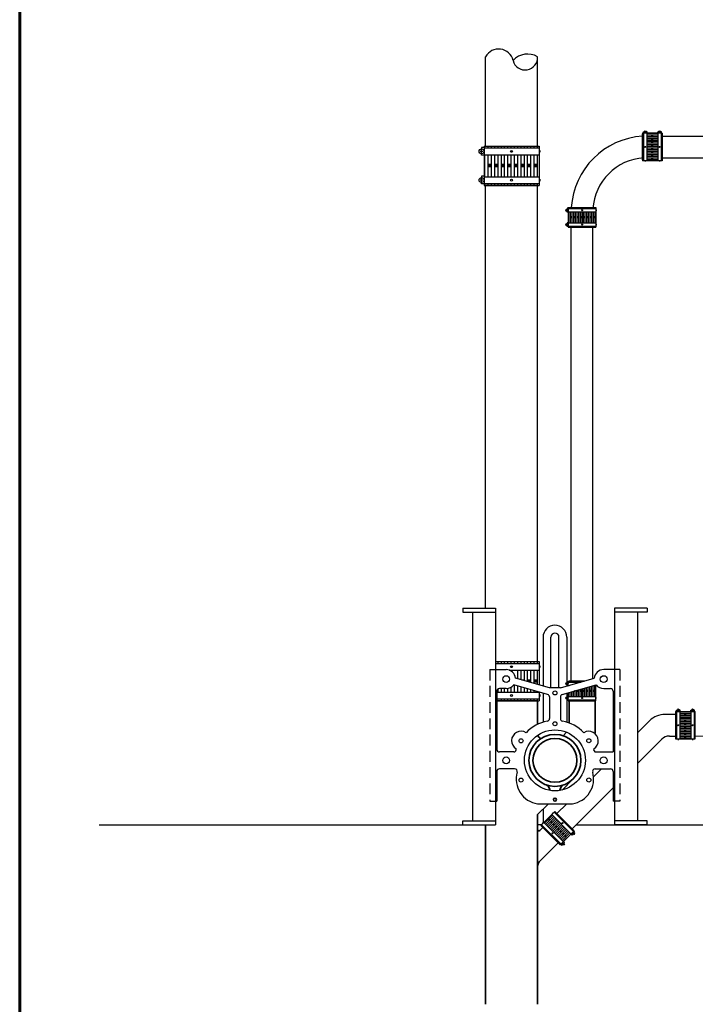
# Model space of a CAD drawing. Units: inches. Extents: x 179 to 323, y -62 to 209.
# Drawn here: x 179 to 242, y -3 to 88 of the extents above; entities that cross this region are included whole.
import ezdxf

# ---------------------------------------------------------------- set-up
doc = ezdxf.new("R2010")
doc.units = ezdxf.units.IN
doc.header["$LTSCALE"] = 4
doc.header["$MEASUREMENT"] = 0
doc.linetypes.add('HIDDEN', pattern=[0.375, 0.25, -0.125])
doc.layers.add('CPF-TB', color=7, linetype='Continuous', lineweight=60)
doc.layers.add('PP-CPF-EZS-800R', color=7, linetype='Continuous', lineweight=35)
for name, color, linetype in [('PP-CAST IRON', 7, 'Continuous'), ('PP-CPF-310 CPLG', 7, 'Continuous'), ('PP-CPF-EZS 22', 7, 'Continuous'), ('PP-TEXT', 7, 'Continuous')]:
    doc.layers.add(name, color=color, linetype=linetype)

msp = doc.modelspace()

# ---------------------------------------------------------------- linework, layer by layer
at = {"layer": 'CPF-TB'}
msp.add_line((179.498, 208.93), (179.498, -61.609), dxfattribs=at)
at = {"layer": 'PP-CAST IRON'}
for p, q in [((222.497, 76.462), (222.497, 84.705)), ((227.297, 76.462), (227.297, 84.705)), ((236.99, 75.178), (236.99, 77.578)), ((238.805, 77.378), (278.619, 77.378)), ((238.805, 75.378), (272.426, 75.378)), ((227.297, 72.832), (222.497, 72.832)), ((222.497, 33.838), (222.497, 72.832)), ((227.297, 28.926), (227.297, 72.832)), ((232.597, 68.971), (230.197, 68.971)), ((230.397, 27.111), (230.397, 68.971)), ((232.397, 27.373), (232.397, 68.971)), ((231.606, 27.111), (230.197, 27.111)), ((240.036, 24.035), (239.051, 24.035)), ((236.511, 22.324), (237.637, 23.45)), ((239.465, 22.035), (240.036, 22.035)), ((241.851, 22.039), (268.121, 22.444)), ((236.511, 19.495), (238.758, 21.743)), ((232.46, 18.273), (233.202, 19.015)), ((230.489, 13.473), (234.397, 17.382)), ((229.075, 14.887), (229.983, 15.796))]:
    msp.add_line(p, q, dxfattribs=at)
for centre, radius, start, end in [((223.697, 84.038), 1.373, 13.50514, 150.93389), ((226.382, 83.11), 1.839, 60.1603, 137.22792), ((226.15, 84.627), 1.15, 193.50514, 3.88309), ((237.397, 70.378), 7, 93.3372, 176.6628), ((237.397, 70.378), 5, 93.3372, 176.6628), ((239.051, 22.035), 2, 90, 135), ((239.465, 21.035), 1, 90, 135)]:
    msp.add_arc(centre, radius, start, end, dxfattribs=at)
at = {"layer": 'PP-CPF-310 CPLG'}
for p, q in [((236.99, 77.644), (236.99, 75.112)), ((238.805, 77.644), (236.99, 77.644)), ((237.08, 77.624), (236.99, 77.624)), ((237.08, 77.472), (236.99, 77.472)), ((237.08, 77.321), (236.99, 77.321)), ((237.057, 77.644), (237.057, 77.76)), ((237.057, 77.76), (237.125, 77.76)), ((237.08, 77.644), (237.08, 75.112)), ((237.17, 77.769), (237.3, 77.769)), ((237.235, 77.707), (237.235, 77.831)), ((237.413, 77.76), (237.345, 77.76)), ((237.39, 77.644), (237.39, 75.112)), ((238.405, 77.624), (237.39, 77.624)), ((238.405, 77.472), (237.39, 77.472)), ((238.405, 77.321), (237.39, 77.321)), ((237.413, 77.644), (237.413, 77.76)), ((237.849, 77.321), (237.849, 77.472)), ((237.897, 77.321), (237.897, 77.472)), ((237.946, 77.321), (237.946, 77.472)), ((238.382, 77.644), (238.382, 77.76)), ((238.382, 77.76), (238.45, 77.76)), ((238.405, 77.644), (238.405, 75.112)), ((238.495, 77.769), (238.625, 77.769)), ((238.56, 77.707), (238.56, 77.831)), ((238.738, 77.76), (238.67, 77.76)), ((238.715, 77.644), (238.715, 75.112)), ((238.805, 77.624), (238.715, 77.624)), ((238.805, 77.472), (238.715, 77.472)), ((238.805, 77.321), (238.715, 77.321)), ((238.738, 77.644), (238.738, 77.76)), ((238.805, 77.644), (238.805, 75.112)), ((222.365, 76.328), (222.134, 76.328)), ((222.134, 76.328), (222.134, 76.192)), ((222.365, 76.462), (222.365, 72.832)), ((222.365, 76.462), (227.43, 76.462)), ((222.406, 76.462), (222.406, 76.282)), ((222.709, 76.462), (222.709, 76.282)), ((223.012, 76.462), (223.012, 76.282)), ((223.315, 76.462), (223.315, 76.282)), ((223.618, 76.462), (223.618, 76.282)), ((223.921, 76.462), (223.921, 76.282)), ((224.224, 76.462), (224.224, 76.282)), ((224.527, 76.462), (224.527, 76.282)), ((224.83, 76.462), (224.83, 76.282)), ((225.133, 76.462), (225.133, 76.282)), ((225.436, 76.462), (225.436, 76.282)), ((225.739, 76.462), (225.739, 76.282)), ((226.042, 76.462), (226.042, 76.282)), ((226.345, 76.462), (226.345, 76.282)), ((226.648, 76.462), (226.648, 76.282)), ((226.951, 76.462), (226.951, 76.282)), ((227.254, 76.462), (227.254, 76.282)), ((227.43, 76.462), (227.43, 72.832)), ((237.08, 77.169), (236.99, 77.169)), ((237.08, 77.018), (236.99, 77.018)), ((237.08, 76.866), (236.99, 76.866)), ((237.08, 76.715), (236.99, 76.715)), ((237.08, 76.563), (236.99, 76.563)), ((237.08, 76.412), (236.99, 76.412)), ((238.405, 77.169), (237.39, 77.169)), ((238.405, 77.018), (237.39, 77.018)), ((238.405, 76.866), (237.39, 76.866)), ((238.405, 76.715), (237.39, 76.715)), ((238.405, 76.563), (237.39, 76.563)), ((238.405, 76.412), (237.39, 76.412)), ((237.849, 77.018), (237.849, 77.169)), ((237.849, 76.715), (237.849, 76.866)), ((237.849, 76.412), (237.849, 76.563)), ((237.897, 77.018), (237.897, 77.169)), ((237.897, 76.715), (237.897, 76.866)), ((237.897, 76.412), (237.897, 76.563)), ((237.946, 77.018), (237.946, 77.169)), ((237.946, 76.715), (237.946, 76.866)), ((237.946, 76.412), (237.946, 76.563)), ((238.805, 77.169), (238.715, 77.169)), ((238.805, 77.018), (238.715, 77.018)), ((238.805, 76.866), (238.715, 76.866)), ((238.805, 76.715), (238.715, 76.715)), ((238.805, 76.563), (238.715, 76.563)), ((238.805, 76.412), (238.715, 76.412)), ((222.239, 75.972), (221.992, 75.972)), ((222.116, 75.842), (222.116, 76.102)), ((222.134, 75.616), (222.134, 75.752)), ((222.365, 75.616), (222.134, 75.616)), ((222.365, 76.282), (227.43, 76.282)), ((222.365, 75.662), (227.43, 75.662)), ((222.406, 75.662), (222.406, 73.632)), ((222.709, 75.662), (222.709, 73.632)), ((223.012, 75.662), (223.012, 73.632)), ((223.315, 75.662), (223.315, 73.632)), ((223.618, 75.662), (223.618, 73.632)), ((223.921, 75.662), (223.921, 73.632)), ((224.224, 75.662), (224.224, 73.632)), ((224.527, 75.662), (224.527, 73.632)), ((224.83, 75.662), (224.83, 73.632)), ((225.133, 75.662), (225.133, 73.632)), ((225.436, 75.662), (225.436, 73.632)), ((225.739, 75.662), (225.739, 73.632)), ((226.042, 75.662), (226.042, 73.632)), ((226.345, 75.662), (226.345, 73.632)), ((226.648, 75.662), (226.648, 73.632)), ((226.951, 75.662), (226.951, 73.632)), ((227.254, 75.662), (227.254, 73.632)), ((227.507, 76.059), (227.43, 76.059)), ((227.507, 75.885), (227.43, 75.885)), ((227.507, 76.059), (227.507, 75.885)), ((237.08, 76.26), (236.99, 76.26)), ((237.08, 76.109), (236.99, 76.109)), ((237.08, 75.957), (236.99, 75.957)), ((237.08, 75.806), (236.99, 75.806)), ((237.08, 75.654), (236.99, 75.654)), ((237.08, 75.503), (236.99, 75.503)), ((238.405, 76.26), (237.39, 76.26)), ((238.405, 76.109), (237.39, 76.109)), ((238.405, 75.957), (237.39, 75.957)), ((238.405, 75.806), (237.39, 75.806)), ((238.405, 75.654), (237.39, 75.654)), ((238.405, 75.503), (237.39, 75.503)), ((237.849, 76.109), (237.849, 76.26)), ((237.849, 75.806), (237.849, 75.957)), ((237.849, 75.503), (237.849, 75.654)), ((237.897, 76.109), (237.897, 76.26)), ((237.897, 75.806), (237.897, 75.957)), ((237.897, 75.503), (237.897, 75.654)), ((237.946, 76.109), (237.946, 76.26)), ((237.946, 75.806), (237.946, 75.957)), ((237.946, 75.503), (237.946, 75.654)), ((238.805, 76.26), (238.715, 76.26)), ((238.805, 76.109), (238.715, 76.109)), ((238.805, 75.957), (238.715, 75.957)), ((238.805, 75.806), (238.715, 75.806)), ((238.805, 75.654), (238.715, 75.654)), ((238.805, 75.503), (238.715, 75.503)), ((223.012, 74.744), (222.709, 74.744)), ((223.012, 74.647), (222.709, 74.647)), ((223.012, 74.551), (222.709, 74.551)), ((223.618, 74.744), (223.315, 74.744)), ((223.618, 74.647), (223.315, 74.647)), ((223.618, 74.551), (223.315, 74.551)), ((224.224, 74.744), (223.921, 74.744)), ((224.224, 74.647), (223.921, 74.647)), ((224.224, 74.551), (223.921, 74.551)), ((224.83, 74.744), (224.527, 74.744)), ((224.83, 74.647), (224.527, 74.647)), ((224.83, 74.551), (224.527, 74.551)), ((225.436, 74.744), (225.133, 74.744)), ((225.436, 74.647), (225.133, 74.647)), ((225.436, 74.551), (225.133, 74.551)), ((226.042, 74.744), (225.739, 74.744)), ((226.042, 74.647), (225.739, 74.647)), ((226.042, 74.551), (225.739, 74.551)), ((226.648, 74.744), (226.345, 74.744)), ((226.648, 74.647), (226.345, 74.647)), ((226.648, 74.551), (226.345, 74.551)), ((227.254, 74.744), (226.951, 74.744)), ((227.254, 74.647), (226.951, 74.647)), ((227.254, 74.551), (226.951, 74.551)), ((237.08, 75.351), (236.99, 75.351)), ((237.08, 75.2), (236.99, 75.2)), ((238.805, 75.112), (236.99, 75.112)), ((237.191, 75.073), (237.191, 75.112)), ((237.278, 75.073), (237.191, 75.073)), ((237.278, 75.073), (237.278, 75.112)), ((238.405, 75.351), (237.39, 75.351)), ((238.405, 75.2), (237.39, 75.2)), ((237.849, 75.2), (237.849, 75.351)), ((237.897, 75.2), (237.897, 75.351)), ((237.946, 75.2), (237.946, 75.351)), ((238.516, 75.073), (238.516, 75.112)), ((238.603, 75.073), (238.516, 75.073)), ((238.603, 75.073), (238.603, 75.112)), ((238.805, 75.351), (238.715, 75.351)), ((238.805, 75.2), (238.715, 75.2)), ((222.365, 73.678), (222.134, 73.678)), ((222.134, 73.678), (222.134, 73.542)), ((222.365, 73.632), (227.43, 73.632)), ((222.239, 73.322), (221.992, 73.322)), ((222.116, 73.192), (222.116, 73.452)), ((222.134, 72.966), (222.134, 73.102)), ((222.365, 72.966), (222.134, 72.966)), ((222.365, 73.012), (227.43, 73.012)), ((222.365, 72.832), (227.43, 72.832)), ((222.406, 73.012), (222.406, 72.832)), ((222.709, 73.012), (222.709, 72.832)), ((223.012, 73.012), (223.012, 72.832)), ((223.315, 73.012), (223.315, 72.832)), ((223.618, 73.012), (223.618, 72.832)), ((223.921, 73.012), (223.921, 72.832)), ((224.224, 73.012), (224.224, 72.832)), ((224.527, 73.012), (224.527, 72.832)), ((224.83, 73.012), (224.83, 72.832)), ((225.133, 73.012), (225.133, 72.832)), ((225.436, 73.012), (225.436, 72.832)), ((225.739, 73.012), (225.739, 72.832)), ((226.042, 73.012), (226.042, 72.832)), ((226.345, 73.012), (226.345, 72.832)), ((226.648, 73.012), (226.648, 72.832)), ((226.951, 73.012), (226.951, 72.832)), ((227.254, 73.012), (227.254, 72.832)), ((227.507, 73.409), (227.43, 73.409)), ((227.507, 73.235), (227.43, 73.235)), ((227.507, 73.409), (227.507, 73.235)), ((230.068, 70.541), (229.945, 70.541)), ((230.007, 70.476), (230.007, 70.606)), ((230.131, 70.719), (230.016, 70.719)), ((230.016, 70.719), (230.016, 70.651)), ((230.016, 70.363), (230.016, 70.431)), ((230.131, 70.363), (230.016, 70.363)), ((230.131, 70.786), (230.131, 68.971)), ((230.131, 70.786), (232.663, 70.786)), ((230.131, 70.696), (232.663, 70.696)), ((230.131, 70.386), (232.663, 70.386)), ((230.152, 70.786), (230.152, 70.696)), ((230.152, 70.386), (230.152, 69.371)), ((230.303, 70.786), (230.303, 70.696)), ((230.303, 70.386), (230.303, 69.371)), ((230.455, 70.786), (230.455, 70.696)), ((230.455, 70.386), (230.455, 69.371)), ((230.606, 70.786), (230.606, 70.696)), ((230.606, 70.386), (230.606, 69.371)), ((230.758, 70.786), (230.758, 70.696)), ((230.758, 70.386), (230.758, 69.371)), ((230.909, 70.786), (230.909, 70.696)), ((230.909, 70.386), (230.909, 69.371)), ((231.061, 70.786), (231.061, 70.696)), ((231.061, 70.386), (231.061, 69.371)), ((231.212, 70.786), (231.212, 70.696)), ((231.212, 70.386), (231.212, 69.371)), ((231.364, 70.786), (231.364, 70.696)), ((231.364, 70.386), (231.364, 69.371)), ((231.515, 70.786), (231.515, 70.696)), ((231.515, 70.386), (231.515, 69.371)), ((231.667, 70.786), (231.667, 70.696)), ((231.667, 70.386), (231.667, 69.371)), ((231.818, 70.786), (231.818, 70.696)), ((231.818, 70.386), (231.818, 69.371)), ((231.97, 70.786), (231.97, 70.696)), ((231.97, 70.386), (231.97, 69.371)), ((232.121, 70.786), (232.121, 70.696)), ((232.121, 70.386), (232.121, 69.371)), ((232.273, 70.786), (232.273, 70.696)), ((232.273, 70.386), (232.273, 69.371)), ((232.424, 70.786), (232.424, 70.696)), ((232.424, 70.386), (232.424, 69.371)), ((232.576, 70.786), (232.576, 70.696)), ((232.576, 70.386), (232.576, 69.371)), ((232.663, 70.786), (232.663, 68.971)), ((232.702, 70.584), (232.663, 70.584)), ((232.702, 70.497), (232.663, 70.497)), ((232.702, 70.584), (232.702, 70.497)), ((230.068, 69.216), (229.945, 69.216)), ((230.007, 69.151), (230.007, 69.281)), ((230.131, 69.394), (230.016, 69.394)), ((230.016, 69.394), (230.016, 69.325)), ((230.016, 69.038), (230.016, 69.106)), ((230.131, 69.038), (230.016, 69.038)), ((230.131, 69.371), (232.663, 69.371)), ((230.131, 69.06), (232.663, 69.06)), ((230.152, 69.06), (230.152, 68.971)), ((230.455, 69.927), (230.303, 69.927)), ((230.455, 69.878), (230.303, 69.878)), ((230.455, 69.83), (230.303, 69.83)), ((230.303, 69.06), (230.303, 68.971)), ((230.455, 69.06), (230.455, 68.971)), ((230.758, 69.927), (230.606, 69.927)), ((230.758, 69.878), (230.606, 69.878)), ((230.758, 69.83), (230.606, 69.83)), ((230.606, 69.06), (230.606, 68.971)), ((230.758, 69.06), (230.758, 68.971)), ((231.061, 69.927), (230.909, 69.927)), ((231.061, 69.878), (230.909, 69.878)), ((231.061, 69.83), (230.909, 69.83)), ((230.909, 69.06), (230.909, 68.971)), ((231.061, 69.06), (231.061, 68.971)), ((231.364, 69.927), (231.212, 69.927)), ((231.364, 69.878), (231.212, 69.878)), ((231.364, 69.83), (231.212, 69.83)), ((231.212, 69.06), (231.212, 68.971)), ((231.364, 69.06), (231.364, 68.971)), ((231.667, 69.927), (231.515, 69.927)), ((231.667, 69.878), (231.515, 69.878)), ((231.667, 69.83), (231.515, 69.83)), ((231.515, 69.06), (231.515, 68.971)), ((231.667, 69.06), (231.667, 68.971)), ((231.97, 69.927), (231.818, 69.927)), ((231.97, 69.878), (231.818, 69.878)), ((231.97, 69.83), (231.818, 69.83)), ((231.818, 69.06), (231.818, 68.971)), ((231.97, 69.06), (231.97, 68.971)), ((232.273, 69.927), (232.121, 69.927)), ((232.273, 69.878), (232.121, 69.878)), ((232.273, 69.83), (232.121, 69.83)), ((232.121, 69.06), (232.121, 68.971)), ((232.273, 69.06), (232.273, 68.971)), ((232.576, 69.927), (232.424, 69.927)), ((232.576, 69.878), (232.424, 69.878)), ((232.576, 69.83), (232.424, 69.83)), ((232.424, 69.06), (232.424, 68.971)), ((232.576, 69.06), (232.576, 68.971)), ((232.702, 69.259), (232.663, 69.259)), ((232.702, 69.172), (232.663, 69.172)), ((232.702, 69.259), (232.702, 69.172)), ((230.131, 68.971), (232.663, 68.971)), ((223.397, 28.926), (227.43, 28.926)), ((223.397, 28.745), (227.43, 28.745)), ((223.618, 28.926), (223.618, 28.745)), ((223.921, 28.926), (223.921, 28.745)), ((224.224, 28.926), (224.224, 28.745)), ((224.527, 28.926), (224.527, 28.745)), ((224.83, 28.926), (224.83, 28.745)), ((225.133, 28.926), (225.133, 28.745)), ((225.436, 28.926), (225.436, 28.745)), ((225.739, 28.926), (225.739, 28.745)), ((226.042, 28.926), (226.042, 28.745)), ((226.345, 28.926), (226.345, 28.745)), ((226.648, 28.926), (226.648, 28.745)), ((226.951, 28.926), (226.951, 28.745)), ((227.254, 28.926), (227.254, 28.745)), ((227.43, 28.926), (227.43, 26.757)), ((227.507, 28.523), (227.43, 28.523)), ((227.507, 28.349), (227.43, 28.349)), ((227.507, 28.523), (227.507, 28.349)), ((224.674, 28.126), (227.43, 28.126)), ((224.83, 28.126), (224.83, 28.056)), ((225.436, 28.126), (225.436, 27.325)), ((225.739, 28.126), (225.739, 27.239)), ((226.042, 28.126), (226.042, 27.152)), ((226.345, 28.126), (226.345, 27.066)), ((226.648, 28.126), (226.648, 26.98)), ((226.951, 28.126), (226.951, 26.894)), ((227.254, 28.126), (227.254, 26.807)), ((223.618, 26.368), (223.618, 26.096)), ((223.921, 26.421), (223.921, 26.096)), ((224.224, 26.421), (224.224, 26.096)), ((224.527, 26.431), (224.527, 26.096)), ((224.83, 26.535), (224.83, 26.096)), ((225.133, 26.761), (225.133, 26.096)), ((225.436, 26.675), (225.436, 26.096)), ((225.739, 26.589), (225.739, 26.096)), ((226.042, 27.207), (225.849, 27.207)), ((226.042, 26.503), (226.042, 26.096)), ((226.648, 27.207), (226.345, 27.207)), ((226.648, 27.111), (226.345, 27.111)), ((226.345, 26.416), (226.345, 26.096)), ((226.648, 27.014), (226.528, 27.014)), ((227.254, 27.207), (226.951, 27.207)), ((227.254, 27.111), (226.951, 27.111)), ((227.254, 27.014), (226.951, 27.014)), ((230.068, 26.866), (229.945, 26.866)), ((230.007, 26.931), (230.007, 26.801)), ((230.131, 27.044), (230.016, 27.044)), ((230.016, 27.044), (230.016, 26.976)), ((230.016, 26.688), (230.016, 26.756)), ((230.131, 26.688), (230.016, 26.688)), ((230.131, 27.111), (231.606, 27.111)), ((230.131, 26.691), (230.131, 27.111)), ((230.131, 27.021), (231.291, 27.021)), ((230.131, 26.711), (230.202, 26.711)), ((230.152, 27.021), (230.152, 27.111)), ((230.152, 26.697), (230.152, 26.711)), ((230.303, 27.021), (230.303, 27.111)), ((230.455, 27.021), (230.455, 27.111)), ((230.606, 27.021), (230.606, 27.111)), ((230.758, 27.021), (230.758, 27.111)), ((230.909, 27.021), (230.909, 27.111)), ((231.061, 27.021), (231.061, 27.111)), ((231.212, 27.021), (231.212, 27.111)), ((231.212, 25.696), (231.212, 26.349)), ((231.364, 27.042), (231.364, 27.111)), ((231.364, 25.696), (231.364, 26.392)), ((231.515, 27.085), (231.515, 27.111)), ((231.515, 25.696), (231.515, 26.435)), ((231.667, 25.696), (231.667, 26.478)), ((231.818, 25.696), (231.818, 26.521)), ((231.97, 25.696), (231.97, 26.564)), ((232.121, 25.696), (232.121, 26.608)), ((232.273, 25.696), (232.273, 26.651)), ((232.424, 25.696), (232.424, 26.694)), ((232.484, 26.711), (232.663, 26.711)), ((232.576, 25.696), (232.576, 26.711)), ((232.663, 25.296), (232.663, 26.762)), ((223.522, 26.096), (227.43, 26.096)), ((223.522, 25.475), (227.43, 25.475)), ((223.921, 25.475), (223.921, 25.296)), ((224.224, 25.475), (224.224, 25.296)), ((224.527, 25.475), (224.527, 25.296)), ((224.83, 25.475), (224.83, 25.296)), ((225.133, 25.475), (225.133, 25.296)), ((225.436, 25.475), (225.436, 25.296)), ((225.739, 25.475), (225.739, 25.296)), ((226.042, 25.475), (226.042, 25.296)), ((226.345, 25.475), (226.345, 25.296)), ((226.648, 26.33), (226.648, 26.096)), ((226.648, 25.475), (226.648, 25.296)), ((226.951, 26.244), (226.951, 26.096)), ((226.951, 25.475), (226.951, 25.296)), ((227.254, 26.158), (227.254, 26.096)), ((227.254, 25.475), (227.254, 25.296)), ((227.43, 26.108), (227.43, 25.296)), ((227.507, 25.872), (227.43, 25.872)), ((227.507, 25.699), (227.43, 25.699)), ((227.507, 25.872), (227.507, 25.699)), ((230.068, 25.541), (229.945, 25.541)), ((230.007, 25.606), (230.007, 25.476)), ((230.131, 25.719), (230.016, 25.719)), ((230.016, 25.719), (230.016, 25.651)), ((230.016, 25.363), (230.016, 25.431)), ((230.131, 25.296), (230.131, 26.041)), ((230.131, 25.696), (232.663, 25.696)), ((230.152, 25.696), (230.152, 26.047)), ((230.303, 25.696), (230.303, 26.09)), ((230.455, 25.696), (230.455, 26.133)), ((230.606, 25.696), (230.606, 26.176)), ((230.758, 26.155), (230.606, 26.155)), ((230.758, 26.203), (230.701, 26.203)), ((230.758, 25.696), (230.758, 26.219)), ((230.909, 25.696), (230.909, 26.263)), ((231.061, 26.252), (230.909, 26.252)), ((231.061, 26.203), (230.909, 26.203)), ((231.061, 26.155), (230.909, 26.155)), ((231.061, 25.696), (231.061, 26.306)), ((231.364, 26.252), (231.212, 26.252)), ((231.364, 26.203), (231.212, 26.203)), ((231.364, 26.155), (231.212, 26.155)), ((231.667, 26.252), (231.515, 26.252)), ((231.667, 26.203), (231.515, 26.203)), ((231.667, 26.155), (231.515, 26.155)), ((231.97, 26.252), (231.818, 26.252)), ((231.97, 26.203), (231.818, 26.203)), ((231.97, 26.155), (231.818, 26.155)), ((232.273, 26.252), (232.121, 26.252)), ((232.273, 26.203), (232.121, 26.203)), ((232.273, 26.155), (232.121, 26.155)), ((232.576, 26.252), (232.424, 26.252)), ((232.576, 26.203), (232.424, 26.203)), ((232.576, 26.155), (232.424, 26.155)), ((232.702, 25.584), (232.663, 25.584)), ((232.702, 25.497), (232.663, 25.497)), ((232.702, 25.497), (232.702, 25.584)), ((223.522, 25.296), (227.43, 25.296)), ((230.131, 25.363), (230.016, 25.363)), ((230.131, 25.386), (232.663, 25.386)), ((230.131, 25.296), (232.663, 25.296)), ((230.152, 25.296), (230.152, 25.386)), ((230.303, 25.296), (230.303, 25.386)), ((230.455, 25.296), (230.455, 25.386)), ((230.606, 25.296), (230.606, 25.386)), ((230.758, 25.296), (230.758, 25.386)), ((230.909, 25.296), (230.909, 25.386)), ((231.061, 25.296), (231.061, 25.386)), ((231.212, 25.296), (231.212, 25.386)), ((231.364, 25.296), (231.364, 25.386)), ((231.515, 25.296), (231.515, 25.386)), ((231.667, 25.296), (231.667, 25.386)), ((231.818, 25.296), (231.818, 25.386)), ((231.97, 25.296), (231.97, 25.386)), ((232.121, 25.296), (232.121, 25.386)), ((232.273, 25.296), (232.273, 25.386)), ((232.424, 25.296), (232.424, 25.386)), ((232.576, 25.296), (232.576, 25.386)), ((240.036, 24.302), (241.851, 24.302)), ((240.036, 24.302), (240.036, 21.769)), ((240.036, 24.281), (240.126, 24.281)), ((240.036, 24.129), (240.126, 24.129)), ((240.036, 23.978), (240.126, 23.978)), ((240.036, 23.826), (240.126, 23.826)), ((240.036, 23.675), (240.126, 23.675)), ((240.103, 24.302), (240.103, 24.417)), ((240.103, 24.417), (240.171, 24.417)), ((240.126, 24.302), (240.126, 21.769)), ((240.346, 24.426), (240.216, 24.426)), ((240.281, 24.365), (240.281, 24.488)), ((240.459, 24.417), (240.391, 24.417)), ((240.436, 24.302), (240.436, 21.769)), ((240.436, 24.281), (241.451, 24.281)), ((240.436, 24.129), (241.451, 24.129)), ((240.436, 23.978), (241.451, 23.978)), ((240.436, 23.826), (241.451, 23.826)), ((240.436, 23.675), (241.451, 23.675)), ((240.459, 24.302), (240.459, 24.417)), ((240.895, 23.978), (240.895, 24.129)), ((240.895, 23.675), (240.895, 23.826)), ((240.943, 23.978), (240.943, 24.129)), ((240.943, 23.675), (240.943, 23.826)), ((240.992, 23.978), (240.992, 24.129)), ((240.992, 23.675), (240.992, 23.826)), ((241.428, 24.302), (241.428, 24.417)), ((241.428, 24.417), (241.496, 24.417)), ((241.451, 24.302), (241.451, 21.769)), ((241.671, 24.426), (241.541, 24.426)), ((241.606, 24.365), (241.606, 24.488)), ((241.784, 24.417), (241.716, 24.417)), ((241.761, 24.302), (241.761, 21.769)), ((241.761, 24.281), (241.851, 24.281)), ((241.761, 24.129), (241.851, 24.129)), ((241.761, 23.978), (241.851, 23.978)), ((241.761, 23.826), (241.851, 23.826)), ((241.761, 23.675), (241.851, 23.675)), ((241.784, 24.302), (241.784, 24.417)), ((241.851, 21.769), (241.851, 24.302)), ((240.036, 23.523), (240.126, 23.523)), ((240.036, 23.372), (240.126, 23.372)), ((240.036, 23.221), (240.126, 23.221)), ((240.036, 23.069), (240.126, 23.069)), ((240.036, 22.918), (240.126, 22.918)), ((240.036, 22.766), (240.126, 22.766)), ((240.436, 23.523), (241.451, 23.523)), ((240.436, 23.372), (241.451, 23.372)), ((240.436, 23.221), (241.451, 23.221)), ((240.436, 23.069), (241.451, 23.069)), ((240.436, 22.918), (241.451, 22.918)), ((240.436, 22.766), (241.451, 22.766)), ((240.895, 23.372), (240.895, 23.523)), ((240.895, 23.069), (240.895, 23.221)), ((240.895, 22.766), (240.895, 22.918)), ((240.943, 23.372), (240.943, 23.523)), ((240.943, 23.069), (240.943, 23.221)), ((240.943, 22.766), (240.943, 22.918)), ((240.992, 23.372), (240.992, 23.523)), ((240.992, 23.069), (240.992, 23.221)), ((240.992, 22.766), (240.992, 22.918)), ((241.761, 23.523), (241.851, 23.523)), ((241.761, 23.372), (241.851, 23.372)), ((241.761, 23.221), (241.851, 23.221)), ((241.761, 23.069), (241.851, 23.069)), ((241.761, 22.918), (241.851, 22.918)), ((241.761, 22.766), (241.851, 22.766)), ((240.036, 22.615), (240.126, 22.615)), ((240.036, 22.463), (240.126, 22.463)), ((240.036, 22.312), (240.126, 22.312)), ((240.036, 22.16), (240.126, 22.16)), ((240.036, 22.009), (240.126, 22.009)), ((240.036, 21.857), (240.126, 21.857)), ((240.436, 22.615), (241.451, 22.615)), ((240.436, 22.463), (241.451, 22.463)), ((240.436, 22.312), (241.451, 22.312)), ((240.436, 22.16), (241.451, 22.16)), ((240.436, 22.009), (241.451, 22.009)), ((240.436, 21.857), (241.451, 21.857)), ((240.895, 22.463), (240.895, 22.615)), ((240.895, 22.16), (240.895, 22.312)), ((240.895, 21.857), (240.895, 22.009)), ((240.943, 22.463), (240.943, 22.615)), ((240.943, 22.16), (240.943, 22.312)), ((240.943, 21.857), (240.943, 22.009)), ((240.992, 22.463), (240.992, 22.615)), ((240.992, 22.16), (240.992, 22.312)), ((240.992, 21.857), (240.992, 22.009)), ((241.761, 22.615), (241.851, 22.615)), ((241.761, 22.463), (241.851, 22.463)), ((241.761, 22.312), (241.851, 22.312)), ((241.761, 22.16), (241.851, 22.16)), ((241.761, 22.009), (241.851, 22.009)), ((241.761, 21.857), (241.851, 21.857)), ((240.036, 21.769), (241.851, 21.769)), ((240.238, 21.731), (240.238, 21.769)), ((240.238, 21.731), (240.324, 21.731)), ((240.324, 21.731), (240.324, 21.769)), ((241.563, 21.731), (241.563, 21.769)), ((241.563, 21.731), (241.65, 21.731)), ((241.65, 21.731), (241.65, 21.769)), ((228.886, 15.076), (227.603, 13.792)), ((228.666, 14.731), (227.948, 14.013)), ((228.773, 14.624), (228.055, 13.906)), ((230.394, 13.002), (228.604, 14.793)), ((228.716, 14.96), (228.655, 14.899)), ((228.655, 14.899), (228.682, 14.871)), ((228.716, 14.96), (228.744, 14.933)), ((230.613, 13.221), (228.823, 15.012)), ((228.948, 15.013), (228.885, 14.95)), ((230.677, 13.285), (228.886, 15.076)), ((229.056, 14.906), (228.992, 14.843)), ((229.163, 14.799), (229.099, 14.735)), ((229.27, 14.692), (229.206, 14.628)), ((229.377, 14.585), (229.313, 14.521)), ((229.394, 12.002), (227.603, 13.792)), ((227.729, 13.793), (227.665, 13.73)), ((229.457, 12.065), (227.666, 13.856)), ((227.78, 14.023), (227.718, 13.962)), ((227.718, 13.962), (227.745, 13.934)), ((227.836, 13.686), (227.772, 13.623)), ((227.78, 14.023), (227.807, 13.996)), ((229.676, 12.284), (227.886, 14.075)), ((228.88, 14.516), (228.162, 13.799)), ((228.987, 14.409), (228.269, 13.691)), ((228.273, 14.338), (228.38, 14.23)), ((228.307, 14.372), (228.414, 14.265)), ((228.341, 14.406), (228.448, 14.299)), ((229.094, 14.302), (228.376, 13.584)), ((229.201, 14.195), (228.483, 13.477)), ((228.487, 14.123), (228.594, 14.016)), ((228.521, 14.157), (228.628, 14.05)), ((228.555, 14.192), (228.662, 14.085)), ((229.308, 14.088), (228.591, 13.37)), ((229.416, 13.981), (228.698, 13.263)), ((228.701, 13.909), (228.808, 13.802)), ((228.735, 13.943), (228.842, 13.836)), ((228.769, 13.977), (228.877, 13.87)), ((229.523, 13.874), (228.805, 13.156)), ((229.63, 13.767), (228.912, 13.049)), ((228.915, 13.695), (229.022, 13.588)), ((228.949, 13.729), (229.057, 13.622)), ((228.984, 13.763), (229.091, 13.656)), ((229.737, 13.659), (229.019, 12.942)), ((229.484, 14.478), (229.42, 14.414)), ((229.591, 14.371), (229.527, 14.307)), ((229.698, 14.264), (229.635, 14.2)), ((229.805, 14.156), (229.742, 14.093)), ((229.913, 14.049), (229.849, 13.986)), ((230.02, 13.942), (229.956, 13.878)), ((230.127, 13.835), (230.063, 13.771)), ((230.234, 13.728), (230.17, 13.664)), ((227.943, 13.579), (227.879, 13.516)), ((228.05, 13.472), (227.986, 13.409)), ((228.157, 13.365), (228.094, 13.302)), ((228.264, 13.258), (228.201, 13.194)), ((228.371, 13.151), (228.308, 13.087)), ((228.478, 13.044), (228.415, 12.98)), ((228.585, 12.937), (228.522, 12.873)), ((228.693, 12.829), (228.629, 12.766)), ((228.8, 12.722), (228.736, 12.659)), ((229.844, 13.552), (229.126, 12.835)), ((229.13, 13.481), (229.237, 13.374)), ((229.164, 13.515), (229.271, 13.408)), ((229.198, 13.549), (229.305, 13.442)), ((229.951, 13.445), (229.233, 12.727)), ((230.058, 13.338), (229.34, 12.62)), ((229.344, 13.266), (229.451, 13.159)), ((229.378, 13.301), (229.485, 13.193)), ((230.677, 13.285), (229.394, 12.002)), ((229.412, 13.335), (229.519, 13.228)), ((230.165, 13.231), (229.448, 12.513)), ((230.272, 13.124), (229.555, 12.406)), ((229.558, 13.052), (229.665, 12.945)), ((229.592, 13.086), (229.699, 12.979)), ((229.626, 13.12), (229.733, 13.013)), ((230.38, 13.017), (229.662, 12.299)), ((229.772, 12.838), (229.879, 12.731)), ((229.806, 12.872), (229.914, 12.765)), ((229.841, 12.906), (229.948, 12.799)), ((230.341, 13.621), (230.277, 13.557)), ((230.378, 12.986), (230.459, 12.904)), ((230.448, 13.514), (230.384, 13.45)), ((230.459, 12.904), (230.508, 12.952)), ((230.555, 13.407), (230.491, 13.343)), ((230.546, 12.978), (230.638, 13.069)), ((230.548, 13.067), (230.635, 12.98)), ((230.662, 13.3), (230.599, 13.236)), ((230.63, 13.237), (230.711, 13.156)), ((230.711, 13.156), (230.663, 13.108)), ((228.907, 12.615), (228.843, 12.552)), ((229.014, 12.508), (228.95, 12.445)), ((229.121, 12.401), (229.058, 12.338)), ((229.228, 12.294), (229.165, 12.23)), ((229.335, 12.187), (229.272, 12.123)), ((229.442, 12.08), (229.379, 12.016)), ((229.441, 12.049), (229.522, 11.967)), ((229.522, 11.967), (229.571, 12.015)), ((229.609, 12.041), (229.701, 12.132)), ((229.611, 12.13), (229.698, 12.043)), ((229.693, 12.3), (229.774, 12.219)), ((229.774, 12.219), (229.726, 12.171))]:
    msp.add_line(p, q, dxfattribs=at)
for centre, radius in [((237.235, 77.769), 0.11), ((238.56, 77.769), 0.11), ((237.235, 76.378), 0.0434), ((238.56, 76.378), 0.0434), ((222.116, 75.972), 0.221), ((224.897, 75.972), 0.0869), ((222.116, 73.322), 0.221), ((224.897, 73.322), 0.0869), ((230.007, 70.541), 0.11), ((231.397, 70.541), 0.0434), ((230.007, 69.216), 0.11), ((231.397, 69.216), 0.0434), ((224.897, 28.436), 0.0869), ((230.007, 26.866), 0.11), ((224.897, 25.785), 0.0869), ((230.007, 25.541), 0.11), ((231.397, 25.541), 0.0434), ((240.281, 24.426), 0.11), ((241.606, 24.426), 0.11), ((240.281, 23.035), 0.0434), ((241.606, 23.035), 0.0434), ((229.608, 14.007), 0.0434), ((228.671, 13.07), 0.0434), ((230.592, 13.023), 0.11), ((229.655, 12.086), 0.11)]:
    msp.add_circle(centre, radius, dxfattribs=at)
at = {"layer": 'PP-CPF-EZS 22'}
for p, q in [((220.397, 33.838), (220.397, 33.463)), ((220.397, 33.838), (223.397, 33.838)), ((223.397, 33.838), (223.397, 13.838)), ((234.397, 33.838), (234.397, 13.838)), ((237.397, 33.838), (234.397, 33.838)), ((237.397, 33.838), (237.397, 33.463)), ((220.397, 33.463), (223.397, 33.463)), ((221.284, 33.463), (221.284, 14.213)), ((237.397, 33.463), (234.397, 33.463)), ((236.511, 33.463), (236.511, 14.213)), ((227.804, 31.166), (227.804, 26.651)), ((228.522, 26.482), (228.522, 31.166)), ((229.272, 26.482), (229.272, 31.166)), ((229.991, 31.166), (229.991, 26.976)), ((223.397, 28.171), (224.397, 28.171)), ((234.397, 28.171), (233.397, 28.171)), ((228.397, 26.482), (225.269, 27.373)), ((229.397, 26.482), (232.526, 27.373)), ((224.397, 26.421), (223.772, 26.421)), ((228.216, 25.884), (225.098, 26.772)), ((229.397, 26.482), (228.397, 26.482)), ((229.579, 25.884), (232.697, 26.772)), ((229.991, 26.756), (229.991, 26.651)), ((233.397, 26.421), (234.022, 26.421)), ((223.522, 26.171), (223.522, 20.827)), ((227.804, 26.001), (227.804, 23.317)), ((228.397, 25.643), (228.397, 23.661)), ((229.397, 25.643), (229.397, 23.661)), ((229.991, 26.001), (229.991, 25.65)), ((229.991, 25.432), (229.991, 23.317)), ((234.272, 26.171), (234.272, 20.577)), ((225.097, 20.577), (223.772, 20.577)), ((232.667, 20.577), (234.272, 20.577)), ((223.522, 18.765), (223.522, 16.046)), ((225.172, 19.015), (223.772, 19.015)), ((232.623, 19.015), (234.022, 19.015)), ((234.272, 18.765), (234.272, 16.046)), ((223.397, 16.046), (223.522, 16.046)), ((227.286, 15.796), (230.509, 15.796)), ((234.397, 16.046), (234.272, 16.046)), ((227.804, 15.308), (227.804, 13.999)), ((220.397, 14.213), (223.397, 14.213)), ((220.397, 13.838), (220.397, 14.213)), ((220.397, 13.838), (223.397, 13.838)), ((227.649, 13.838), (227.297, 13.838)), ((237.397, 14.213), (234.397, 14.213)), ((237.397, 13.838), (234.397, 13.838)), ((237.397, 13.838), (237.397, 14.213))]:
    msp.add_line(p, q, dxfattribs=at)
at = {"layer": 'PP-CPF-EZS 22', "linetype": 'HIDDEN'}
for p, q in [((222.897, 28.171), (222.897, 16.046)), ((222.897, 28.171), (223.397, 28.171)), ((234.897, 28.171), (234.397, 28.171)), ((234.897, 28.171), (234.897, 16.046)), ((222.897, 16.046), (223.397, 16.046)), ((234.897, 16.046), (234.397, 16.046))]:
    msp.add_line(p, q, dxfattribs=at)
at = {"layer": 'PP-CPF-EZS 22'}
for centre, radius in [((224.397, 27.296), 0.312), ((233.397, 27.296), 0.312), ((228.897, 26.015), 0.188), ((228.897, 23.171), 0.188), ((228.897, 19.796), 2.812), ((225.772, 21.6), 0.188), ((232.022, 21.608), 0.188), ((224.397, 19.796), 0.312), ((233.397, 19.796), 0.312), ((232.022, 17.983), 0.188), ((225.772, 17.975), 0.188)]:
    msp.add_circle(centre, radius, dxfattribs=at)
for centre, radius, start, end in [((228.897, 31.166), 1.094, 0, 180), ((228.897, 31.166), 0.375, 0, 180), ((224.397, 27.296), 0.875, 5.032, 90), ((233.397, 27.296), 0.875, 90, 174.968), ((223.772, 26.171), 0.25, 90, 180), ((224.397, 27.296), 0.875, 270, 323.18234), ((233.397, 27.296), 0.875, 216.81766, 270), ((234.022, 26.171), 0.25, 0, 90), ((228.147, 25.643), 0.25, 0, 74.10717), ((229.647, 25.643), 0.25, 105.89283, 180), ((228.147, 23.661), 0.25, 280.98058, 0), ((229.647, 23.661), 0.25, 180, 259.01942), ((228.897, 19.796), 3.688, 100.98058, 136.16811), ((228.897, 19.796), 3.688, 43.83189, 79.01942), ((225.772, 21.608), 0.875, 57.90337, 238.58634), ((232.022, 21.608), 0.875, 301.41366, 122.09663), ((223.772, 20.827), 0.25, 180, 270), ((225.113, 20.792), 0.215, 265.92763, 18.89785), ((232.682, 20.792), 0.215, 161.10215, 274.07237), ((223.772, 18.765), 0.25, 90, 180), ((225.172, 18.765), 0.25, 344.29761, 90), ((227.63, 18.074), 2.304, 164.29761, 261.40608), ((230.165, 18.074), 2.304, 278.59392, 15.70239), ((232.623, 18.765), 0.25, 90, 195.70239), ((234.022, 18.765), 0.25, 0, 90)]:
    msp.add_arc(centre, radius, start, end, dxfattribs=at)
at = {"layer": 'PP-CPF-EZS-800R'}
for p, q in [((227.297, 25.296), (223.522, 25.296)), ((227.297, 25.296), (223.522, 25.296)), ((227.297, 23.118), (227.297, 25.296)), ((232.597, 25.296), (230.197, 25.296)), ((232.597, 25.296), (230.197, 25.296)), ((230.197, 25.296), (230.197, 23.247)), ((232.597, 25.296), (232.597, 22.457)), ((229.97, 22.396), (229.649, 22.075)), ((230.594, 18.099), (229.558, 17.062)), ((228.291, 15.796), (227.297, 14.802)), ((227.297, -2.704), (227.297, 14.802)), ((227.297, 13.412), (227.297, 14.802)), ((222.497, -2.704), (222.497, 13.838)), ((227.65, 13.745), (229.347, 12.048)), ((227.511, 13.323), (227.791, 13.604)), ((227.444, 10.428), (229.205, 12.19)), ((227.297, -2.704), (227.297, 10.075))]:
    msp.add_line(p, q, dxfattribs=at)
for centre, radius in [((228.897, 19.796), 2.4), ((228.897, 19.796), 2.025), ((228.897, 16.172), 0.137)]:
    msp.add_circle(centre, radius, dxfattribs=at)
for centre, radius, start, end in [((227.897, 22.304), 0.6, 197.18111, 237.47461), ((230.597, 22.457), 2, 354.76951, 0), ((227.313, 16.637), 1.218, 17.90298, 45.95849), ((230.482, 16.637), 1.218, 134.04151, 162.09702), ((227.422, 13.412), 0.125, 180, 315), ((227.797, 10.075), 0.5, 135, 180)]:
    msp.add_arc(centre, radius, start, end, dxfattribs=at)
at = {"layer": 'PP-TEXT'}
for p, q in [((186.842, 13.838), (222.497, 13.838)), ((230.854, 13.838), (284.151, 13.838))]:
    msp.add_line(p, q, dxfattribs=at)

doc.saveas('drawing.dxf')
